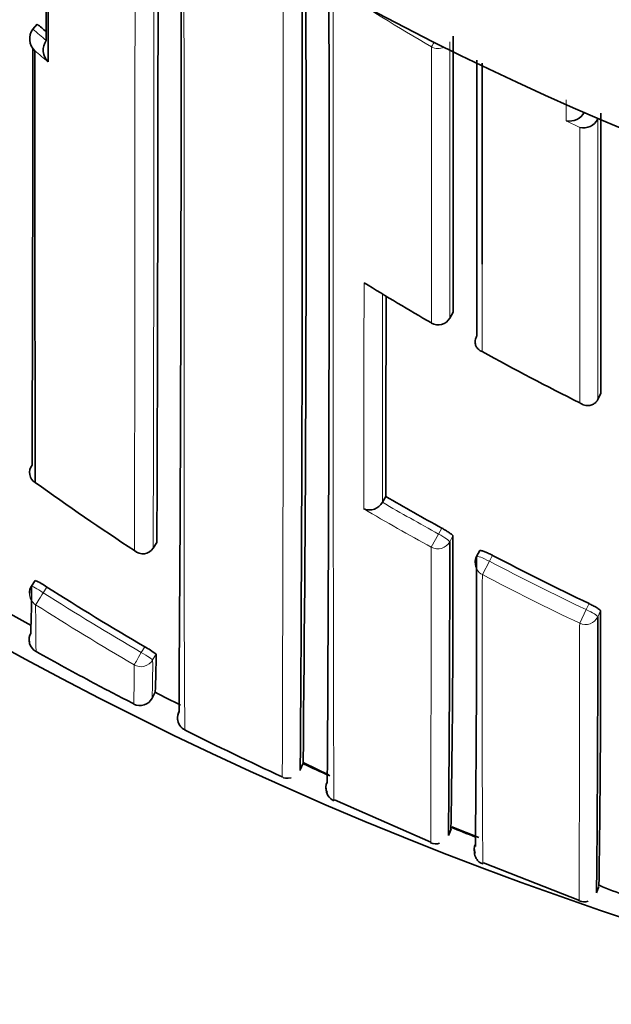
# Model space of a CAD drawing. Units: millimetres. Extents: x -285 to 1279, y 10 to 1157.
# Drawn here: x 610 to 614, y 968 to 975 of the extents above; entities that cross this region are included whole.
import ezdxf

# ---------------------------------------------------------------- set-up
doc = ezdxf.new("R2010")
doc.units = ezdxf.units.MM
doc.layers.add('DV4_Défaut', color=7, linetype='Continuous')
doc.layers.add('Défaut', color=7, linetype='Continuous')

# ---------------------------------------------------------------- blocks, each defined once
blk = doc.blocks.new('SE3')
at = {"layer": 'DV4_Défaut', "color": 7, "lineweight": 35}
for p, q in [((610.1942, 975.4585), (610.1624, 975.4208)), ((610.1624, 975.4208), (610.1623, 975.4207)), ((614.3425, 974.7566), (614.3424, 974.7564)), ((614.3443, 974.7602), (614.3425, 974.7566)), ((613.2473, 973.2839), (613.2717, 973.3266)), ((614.3424, 972.6831), (614.3423, 972.6829)), ((614.3642, 972.7272), (614.3424, 972.6831)), ((612.7732, 971.9643), (612.7484, 971.9216)), ((612.7483, 971.9214), (612.7484, 971.9216)), ((611.08, 971.6234), (611.0529, 971.5819)), ((611.0529, 971.5819), (611.0528, 971.5817)), ((613.4684, 971.5647), (613.4453, 971.5211)), ((610.1795, 971.3442), (610.1526, 971.3023)), ((611.0669, 970.5167), (611.0442, 970.4724)), ((611.2336, 970.3332), (611.2336, 970.3331)), ((612.1608, 969.9876), (612.1401, 969.9423)), ((612.1665, 969.9943), (612.3544, 969.9026)), ((612.3932, 969.7209), (613.1072, 969.4072)), ((613.237, 969.4578), (613.2559, 969.5034)), ((613.2628, 969.5216), (613.4622, 969.4424)), ((613.4953, 969.2556), (614.206, 968.9775)), ((614.3327, 969.0324), (614.3498, 969.0794))]:
    blk.add_line(p, q, dxfattribs=at)
at = {"layer": 'DV4_Défaut', "color": 7, "lineweight": 18}
for p, q in [((614.3424, 974.7564), (614.2429, 974.8065)), ((614.1086, 974.7436), (614.2084, 974.6928)), ((613.2721, 973.3279), (613.2477, 973.2853)), ((613.1877, 971.7303), (613.164, 971.6868)), ((613.1102, 971.5889), (613.164, 971.6868)), ((613.246, 971.6289), (613.2696, 971.6723)), ((613.5394, 971.4853), (613.5627, 971.5292)), ((613.4876, 971.3864), (613.5394, 971.4853)), ((610.2396, 971.2528), (610.2665, 971.2948)), ((614.2767, 971.1726), (614.2556, 971.1278)), ((614.2076, 971.0269), (614.2556, 971.1278)), ((614.3408, 971.0747), (614.3618, 971.1193)), ((610.9898, 970.8528), (610.9648, 970.8096)), ((611.0488, 970.7552), (611.0738, 970.7982))]:
    blk.add_line(p, q, dxfattribs=at)
at = {"layer": 'DV4_Défaut', "color": 7, "lineweight": 35}
for centre, radius, start, end in [((623.1985, 995.4448), 22.5, 207.64168, 0), ((623.1985, 995.4448), 21, 205.93873, 0), ((623.1985, 994.9448), 27.5, 215.09742, 256.46484), ((-698.6397, 976.4596), 1309.7286, 359.788435, 0.0031071), ((-120.6241, 975.1122), 731.8832, 359.6287896, 0.1047681), ((207.4279, 974.2605), 404.7563, 359.394311, 0.25288), ((-1.8875, 974.2365), 614.0432, 359.5987806, 0.1552991), ((-9.8337, 974.1219), 622.1883, 359.6061762, 0.1520875), ((623.6654, 991.457), 20.9147, 229.90155, 230.14398), ((610.2631, 975.3492), 0.1236, 144.65995, 225.25649), ((-1081.2887, 974.5544), 1694.5612, 359.958532, 0.0275518), ((610.3631, 975.2665), 0.1236, 144.99489, 225.55243), ((-345.3567, 975.4325), 955.5191, 359.8059221, 359.9908583), ((3129.6569, 976.9345), 2519.4814, 180.0380487, 180.1106818), ((-2387.4197, 974.4471), 3000.8667, 359.9753002, 0.0142127), ((614.1346, 974.8628), 0.122, 257.67914, 332.53507), ((-1090.2158, 973.9352), 1704.5804, 359.9593958, 0.0290811), ((614.2338, 974.8122), 0.1221, 257.97195, 332.82039), ((623.5473, 991.3011), 20.8526, 238.37302, 239.96846), ((-438.3496, 974.366), 1051.1255, 359.8690842, 359.9496381), ((613.1605, 973.3335), 0.1, 239.96716, 330.25111), ((623.4887, 991.2008), 20.7364, 241.16191, 243.41397), ((610.2246, 972.1418), 0.0866, 141.51076, 239.18965), ((623.1289, 990.1555), 22.2451, 234.40247, 236.69546), ((623.2648, 990.065), 20.9215, 239.90247, 241.206), ((612.6503, 971.9783), 0.1133, 249.96554, 329.84862), ((497.1979, 971.3337), 116.0722, 359.096946, 0.167125), ((412.8903, 971.4069), 200.3559, 359.442372, 0.063492), ((610.9757, 971.6339), 0.0932, 228.78236, 325.88092), ((613.5337, 971.4743), 0.1, 152.09543, 179.95565), ((419.5161, 971.275), 193.9292, 359.438858, 0.072474), ((623.2692, 990.0741), 20.9316, 242.37229, 244.55696), ((610.2368, 971.2483), 0.1, 147.32381, 179.84403), ((598.4821, 971.294), 11.6705, 358.32904, 0.0211), ((610.0011, 970.9273), 0.4533, 54.16349, 66.8366), ((622.9696, 991.2663), 23.6691, 237.54109, 239.59319), ((623.1714, 994.139), 26.543, 240.18241, 240.61997), ((438.5917, 970.7608), 175.7495, 359.436429, 0.102319), ((511.0862, 970.7178), 103.2764, 359.093582, 0.222786), ((610.2348, 970.9047), 0.1, 150.67704, 190.83446), ((610.2348, 970.9047), 0.1, 150.67651, 240.89221), ((623.1442, 994.09), 26.637, 240.8913, 241.94042), ((610.7395, 970.3755), 0.5389, 51.66226, 62.32236), ((606.9211, 970.7547), 4.1529, 356.71868, 0.60025), ((617.1768, 982.8766), 13.9345, 241.90489, 243.27011), ((623.1456, 994.0934), 26.4907, 242.87325, 243.33138), ((610.9552, 970.518), 0.1, 242.65717, 332.87315), ((597.3525, 970.6878), 13.5593, 358.90707, 358.91338), ((611.3329, 970.3265), 0.1, 153.35599, 197.54079), ((611.3329, 970.3265), 0.1, 153.35512, 176.2057), ((611.3272, 970.3234), 0.0942, 182.02233, 245.92922), ((611.3329, 970.3265), 0.1, 241.66373, 243.5704), ((622.2294, 991.9852), 24.3451, 243.29454, 245.17443), ((623.1913, 994.1883), 26.5959, 245.49811, 245.9668), ((612.4198, 969.8115), 0.0893, 152.91279, 204.65213), ((612.4307, 969.8117), 0.1, 155.96583, 197.87073), ((612.4267, 969.8032), 0.0961, 176.94553, 247.70503), ((623.2111, 994.2344), 26.6462, 248.06103, 248.48144), ((613.1399, 969.47), 0.0754, 242.60015, 294.50245), ((613.5181, 969.3557), 0.0899, 155.80342, 200.7933), ((614.9402, 970.3798), 1.4184, 245.50325, 254.01032), ((614.2392, 969.0369), 0.0715, 241.17219, 295.38896)]:
    blk.add_arc(centre, radius, start, end, dxfattribs=at)
at = {"layer": 'DV4_Défaut', "color": 7, "lineweight": 18}
for centre, radius, start, end in [((623.1985, 995.4448), 20, 203.9789, 0), ((-2258.361, 976.386), 2869.2794, 359.9037091, 0.0052029), ((-1367.3788, 976.4332), 1978.4377, 359.8595036, 0.0038467), ((-708.9436, 974.4282), 1320.9589, 359.8030705, 0.0672053), ((623.578, 993.2039), 20.7475, 237.34646, 239.70264), ((623.6653, 991.4578), 20.9647, 229.90325, 230.2579), ((623.9079, 991.7381), 21.4486, 230.19214, 230.54038), ((1847.1186, 971.9803), 1234.5071, 179.9273565, 180.0050343), ((-960.9837, 974.3255), 1573.734, 359.91248, 359.9685257), ((623.2615, 990.0594), 20.9646, 239.90247, 241.20704), ((623.2733, 990.0787), 21.0989, 239.64695, 241.20404), ((623.2693, 990.0747), 20.9817, 242.37184, 244.55775), ((771.0061, 970.6084), 157.5204, 179.717016, 180.495778), ((623.2672, 990.0689), 21.0873, 242.36982, 244.55637), ((622.9693, 991.2654), 23.7181, 237.5401, 239.59328), ((631.233, 971.168), 21.0498, 180.01083, 180.95463), ((622.9686, 991.282), 23.8369, 237.56316, 239.61515), ((597.3525, 970.6878), 13.5593, 358.91338, 0.13255), ((604.7491, 970.7123), 6.2999, 357.81439, 0.39019)]:
    blk.add_arc(centre, radius, start, end, dxfattribs=at)
for centre, major_axis, ratio, start_param, end_param in [((613.1608, 975.375), (-0.0505, -0.0863), 0.000442, 0.18288, 0.926318), ((613.1608, 975.375), (-0.1, 0), 0.977807, 1.051268, 2.013565), ((613.1605, 973.3335), (-0.1, 0.0001), 0.983962, 1.05445, 2.630044), ((613.1605, 973.3335), (-0.0868, 0.0496), 0.154821, 3.141593, 3.230096), ((613.158, 971.6758), (0.0879, -0.0478), 0.124695, 0.067267, 1.570164), ((613.158, 971.6758), (-0.1, 0.0002), 0.989953, 1.074903, 2.650419), ((613.5337, 971.4743), (0.0884, -0.0468), 0.124879, 1.571358, 3.141594), ((613.5337, 971.4743), (0.1, -0.0001), 0.990121, 3.141593, 4.234986), ((610.2368, 971.2483), (0.0842, -0.054), 0.052989, 1.571421, 3.141935), ((610.2368, 971.2483), (0.1, -0.0003), 0.998067, 3.141593, 4.149866), ((610.2368, 971.2483), (-0.0536, -0.0844), 0.000403, 4.659373, 6.230587), ((614.2502, 971.1165), (-0.1, 0.0002), 0.990459, 1.13266, 2.708171), ((614.2502, 971.1165), (0.0905, -0.0425), 0.125146, 0.058368, 1.57018), ((610.9623, 970.8053), (-0.0506, -0.0863), 0.000378, 4.662875, 6.234105), ((610.9623, 970.8053), (-0.0865, 0.0502), 0.049495, 3.169345, 4.71256), ((610.9623, 970.8053), (-0.1, 0.0012), 0.998405, 1.053405, 2.628393)]:
    blk.add_ellipse(centre, major_axis=major_axis, ratio=ratio, start_param=start_param, end_param=end_param, dxfattribs=at)
at = {"layer": 'DV4_Défaut', "color": 7, "lineweight": 35}
for centre, major_axis, ratio, start_param, end_param in [((613.1605, 973.3335), (0.05, 0.0866), 0.000336, 3.141593, 3.297346), ((610.2368, 971.2483), (0.0842, -0.054), 0.052989, 3.141935, 3.175011)]:
    blk.add_ellipse(centre, major_axis=major_axis, ratio=ratio, start_param=start_param, end_param=end_param, dxfattribs=at)
for points, knots in [([(610.2624, 977.0461), (610.2624, 976.9844), (610.2624, 976.9229), (610.2624, 976.8617), (610.2624, 976.7792), (610.2624, 976.6972), (610.2624, 976.6157), (610.2624, 976.5343), (610.2624, 976.4534), (610.2623, 976.373), (610.2623, 976.2926), (610.2623, 976.2127), (610.2623, 976.1335), (610.2623, 976.1137), (610.2623, 976.0939), (610.2623, 976.0741), (610.2623, 976.0126), (610.2622, 975.9514), (610.2622, 975.8906), (610.2622, 975.8298), (610.2622, 975.7694), (610.2622, 975.7093), (610.2621, 975.5837), (610.262, 975.4598), (610.262, 975.3376)], [0, 0, 0, 0, 0.10334, 0.10334, 0.10334, 0.242714, 0.242714, 0.242714, 0.382089, 0.382089, 0.382089, 0.521462, 0.521462, 0.521462, 0.556305, 0.556305, 0.556305, 0.664834, 0.664834, 0.664834, 0.773362, 0.773362, 0.773362, 1, 1, 1, 1]), ([(610.2765, 975.1782), (610.2765, 975.1903), (610.2765, 975.2024), (610.2765, 975.2145), (610.2764, 975.3317), (610.2764, 975.4505), (610.2763, 975.5707), (610.2763, 975.6309), (610.2763, 975.6913), (610.2763, 975.7522), (610.2763, 975.813), (610.2763, 975.8742), (610.2762, 975.9357), (610.2762, 975.9555), (610.2762, 975.9753), (610.2762, 975.9951), (610.2762, 976.0744), (610.2762, 976.1542), (610.2762, 976.2347), (610.2762, 976.3151), (610.2762, 976.396), (610.2762, 976.4775), (610.2762, 976.559), (610.2762, 976.641), (610.2762, 976.7235), (610.2762, 976.8264), (610.2762, 976.9301), (610.2762, 977.0346)], [0, 0, 0, 0, 0.020684, 0.020684, 0.020684, 0.221072, 0.221072, 0.221072, 0.321267, 0.321267, 0.321267, 0.421463, 0.421463, 0.421463, 0.45363, 0.45363, 0.45363, 0.5823, 0.5823, 0.5823, 0.71097, 0.71097, 0.71097, 0.839639, 0.839639, 0.839639, 1, 1, 1, 1]), ([(613.4866, 973.6832), (613.4866, 973.7605), (613.4866, 973.8385), (613.4866, 973.9172), (613.4866, 973.996), (613.4866, 974.0755), (613.4866, 974.1558), (613.4866, 974.2361), (613.4866, 974.3171), (613.4866, 974.3989), (613.4866, 974.4806), (613.4866, 974.5631), (613.4866, 974.6463), (613.4866, 974.7295), (613.4867, 974.8134), (613.4867, 974.898), (613.4867, 974.9827), (613.4867, 975.068), (613.4867, 975.154), (613.4867, 975.159), (613.4867, 975.1641), (613.4867, 975.1691)], [0, 0, 0, 0, 0.1650605, 0.1650605, 0.1650605, 0.33012, 0.33012, 0.33012, 0.4951786, 0.4951786, 0.4951786, 0.6602365, 0.6602365, 0.6602365, 0.8252926, 0.8252926, 0.8252926, 0.9903501, 0.9903501, 0.9903501, 1, 1, 1, 1]), ([(613.4466, 973.1533), (613.4423, 973.1454), (613.439, 973.1371), (613.437, 973.129), (613.435, 973.1209), (613.4342, 973.1129), (613.4345, 973.1055), (613.4348, 973.0953), (613.437, 973.0859), (613.4406, 973.0777), (613.4453, 973.0668), (613.4524, 973.0577), (613.4609, 973.0505), (613.4681, 973.0445), (613.4764, 973.0397), (613.4855, 973.0364), (613.4859, 973.0363), (613.4863, 973.0361), (613.4868, 973.036)], [0, 0, 0, 0, 0.147096, 0.147096, 0.147096, 0.293121, 0.293121, 0.293121, 0.493832, 0.493832, 0.493832, 0.762198, 0.762198, 0.762198, 0.98918, 0.98918, 0.98918, 1, 1, 1, 1]), ([(614.3423, 972.6829), (614.3385, 972.6752), (614.3336, 972.6682), (614.3281, 972.6624), (614.3226, 972.6566), (614.3165, 972.6518), (614.3103, 972.6482), (614.3012, 972.6429), (614.2916, 972.6397), (614.2822, 972.6382), (614.2687, 972.636), (614.2552, 972.6371), (614.2427, 972.6406), (614.231, 972.6438), (614.2198, 972.6492), (614.2095, 972.6561), (614.2091, 972.6564), (614.2087, 972.6567), (614.2083, 972.657)], [0, 0, 0, 0, 0.133107, 0.133107, 0.133107, 0.264984, 0.264984, 0.264984, 0.456727, 0.456727, 0.456727, 0.73341, 0.73341, 0.73341, 0.98973, 0.98973, 0.98973, 1, 1, 1, 1]), ([(613.2696, 971.6723), (613.2696, 971.6739), (613.2679, 971.6764), (613.2647, 971.6796), (613.2614, 971.6829), (613.2565, 971.6869), (613.2503, 971.6914), (613.2442, 971.6959), (613.2366, 971.7011), (613.2283, 971.7064), (613.22, 971.7117), (613.2106, 971.7173), (613.201, 971.7228), (613.1966, 971.7254), (613.1921, 971.7279), (613.1877, 971.7303)], [0, 0, 0, 0, 0.224637, 0.224637, 0.224637, 0.449274, 0.449274, 0.449274, 0.67391, 0.67391, 0.67391, 0.898546, 0.898546, 0.898546, 1, 1, 1, 1]), ([(613.5627, 971.5292), (613.5527, 971.5344), (613.5426, 971.5394), (613.533, 971.5439), (613.5235, 971.5484), (613.5142, 971.5525), (613.5061, 971.5558), (613.498, 971.5591), (613.4907, 971.5617), (613.4849, 971.5634), (613.4791, 971.5652), (613.4746, 971.566), (613.4718, 971.566), (613.47, 971.566), (613.4688, 971.5655), (613.4684, 971.5647)], [0, 0, 0, 0, 0.2148671, 0.2148671, 0.2148671, 0.4297342, 0.4297342, 0.4297342, 0.6445999, 0.6445999, 0.6445999, 0.8594661, 0.8594661, 0.8594661, 1, 1, 1, 1]), ([(614.3618, 971.1193), (614.3618, 971.1209), (614.3601, 971.1232), (614.3567, 971.1262), (614.3534, 971.1293), (614.3483, 971.133), (614.342, 971.1371), (614.3357, 971.1412), (614.3279, 971.1459), (614.3193, 971.1507), (614.3107, 971.1555), (614.3011, 971.1606), (614.2912, 971.1655), (614.2864, 971.1679), (614.2815, 971.1703), (614.2767, 971.1726)], [0, 0, 0, 0, 0.223316, 0.223316, 0.223316, 0.446631, 0.446631, 0.446631, 0.669947, 0.669947, 0.669947, 0.893261, 0.893261, 0.893261, 1, 1, 1, 1]), ([(613.4284, 969.3559), (613.4284, 969.3507), (613.4282, 969.3324), (613.4294, 969.3527), (613.4296, 969.3194), (613.4367, 969.2975), (613.448, 969.2776), (613.4665, 969.2575), (613.4829, 969.2503), (613.4918, 969.2465)], [0, 0, 0, 0, 0.390371, 0.908923, 0.950604, 0.964307, 0.975282, 0.988605, 1, 1, 1, 1])]:
    blk.add_open_spline(points, degree=3, knots=knots, dxfattribs=at)
at = {"layer": 'DV4_Défaut', "color": 7, "lineweight": 18}
for points, knots in [([(611.2882, 970.236), (611.2882, 970.236), (611.2881, 970.2362), (611.2881, 970.2365), (611.288, 970.2375), (611.2879, 970.2401), (611.2877, 970.2442), (611.2877, 970.2463), (611.2876, 970.2488), (611.2875, 970.2517), (611.2875, 970.2546), (611.2874, 970.2579), (611.2873, 970.2616), (611.2873, 970.2652), (611.2872, 970.2693), (611.2871, 970.2738), (611.287, 970.2827), (611.2868, 970.2932), (611.2866, 970.3052), (611.2866, 970.3112), (611.2865, 970.3176), (611.2864, 970.3244), (611.2863, 970.3311), (611.2862, 970.3383), (611.2861, 970.3458), (611.286, 970.3609), (611.2858, 970.3775), (611.2857, 970.3955), (611.2856, 970.4046), (611.2855, 970.414), (611.2854, 970.4238), (611.2853, 970.4335), (611.2853, 970.4437), (611.2852, 970.4542), (611.2851, 970.4647), (611.285, 970.4756), (611.2849, 970.4869), (611.2848, 970.5094), (611.2846, 970.5333), (611.2845, 970.5587), (611.2844, 970.5714), (611.2844, 970.5844), (611.2843, 970.5978), (611.2842, 970.6112), (611.2842, 970.625), (611.2841, 970.6391), (611.284, 970.6673), (611.2838, 970.6969), (611.2837, 970.7279), (611.2837, 970.7434), (611.2836, 970.7592), (611.2835, 970.7754), (611.2835, 970.7916), (611.2834, 970.8081), (611.2834, 970.825), (611.2833, 970.8418), (611.2833, 970.859), (611.2832, 970.8765), (611.2831, 970.9116), (611.283, 970.948), (611.283, 970.9857), (611.2829, 971.0045), (611.2829, 971.0237), (611.2828, 971.0432), (611.2828, 971.0627), (611.2828, 971.0825), (611.2827, 971.1027), (611.2827, 971.143), (611.2826, 971.1845), (611.2826, 971.2274), (611.2825, 971.2488), (611.2825, 971.2705), (611.2825, 971.2925), (611.2825, 971.3146), (611.2825, 971.3369), (611.2824, 971.3595), (611.2824, 971.3822), (611.2824, 971.4051), (611.2824, 971.4284), (611.2824, 971.4749), (611.2823, 971.5226), (611.2823, 971.5715), (611.2823, 971.596), (611.2823, 971.6207), (611.2823, 971.6457), (611.2823, 971.6708), (611.2823, 971.6961), (611.2823, 971.7217), (611.2823, 971.7473), (611.2823, 971.7732), (611.2823, 971.7994), (611.2823, 971.8518), (611.2823, 971.9053), (611.2823, 971.9599), (611.2823, 971.9872), (611.2823, 972.0148), (611.2823, 972.0426), (611.2823, 972.0705), (611.2823, 972.0986), (611.2823, 972.127), (611.2823, 972.1838), (611.2823, 972.2417), (611.2824, 972.3006), (611.2824, 972.33), (611.2824, 972.3598), (611.2824, 972.3897), (611.2824, 972.4197), (611.2824, 972.45), (611.2824, 972.4805), (611.2824, 972.511), (611.2824, 972.5417), (611.2824, 972.5727), (611.2824, 972.6347), (611.2824, 972.6977), (611.2824, 972.7617), (611.2824, 972.7937), (611.2824, 972.8259), (611.2825, 972.8584), (611.2825, 972.8909), (611.2825, 972.9236), (611.2825, 972.9566), (611.2825, 973.0225), (611.2825, 973.0893), (611.2825, 973.1571), (611.2824, 973.191), (611.2824, 973.2251), (611.2824, 973.2595), (611.2824, 973.2938), (611.2824, 973.3284), (611.2824, 973.3632), (611.2824, 973.398), (611.2824, 973.433), (611.2824, 973.4683), (611.2824, 973.5388), (611.2823, 973.6101), (611.2823, 973.6824), (611.2823, 973.7185), (611.2823, 973.7548), (611.2822, 973.7913), (611.2822, 973.8279), (611.2822, 973.8646), (611.2822, 973.9016), (611.2821, 973.9755), (611.2821, 974.0502), (611.282, 974.1257), (611.282, 974.1635), (611.2819, 974.2015), (611.2819, 974.2396), (611.2819, 974.2778), (611.2818, 974.3162), (611.2818, 974.3547), (611.2818, 974.3933), (611.2817, 974.4321), (611.2817, 974.471), (611.2816, 974.5489), (611.2815, 974.6275), (611.2814, 974.7069), (611.2814, 974.7466), (611.2813, 974.7865), (611.2813, 974.8266), (611.2812, 974.8667), (611.2812, 974.9069), (611.2811, 974.9473), (611.2811, 975.0282), (611.281, 975.1098), (611.2809, 975.1921), (611.2808, 975.2332), (611.2808, 975.2745), (611.2807, 975.316), (611.2807, 975.3575), (611.2806, 975.3992), (611.2806, 975.441), (611.2805, 975.4828), (611.2805, 975.5248), (611.2805, 975.567), (611.2804, 975.6513), (611.2803, 975.7363), (611.2802, 975.8219), (611.2802, 975.8648), (611.2802, 975.9077), (611.2801, 975.9509), (611.2801, 975.994), (611.2801, 976.0373), (611.2801, 976.0808), (611.28, 976.217), (611.28, 976.3547), (611.28, 976.4939)], [0, 0, 0, 0, 0.007217, 0.007217, 0.007217, 0.032, 0.032, 0.032, 0.044391, 0.044391, 0.044391, 0.056782, 0.056782, 0.056782, 0.069173, 0.069173, 0.069173, 0.093956, 0.093956, 0.093956, 0.106347, 0.106347, 0.106347, 0.118738, 0.118738, 0.118738, 0.143519, 0.143519, 0.143519, 0.15591, 0.15591, 0.15591, 0.168301, 0.168301, 0.168301, 0.180691, 0.180691, 0.180691, 0.205473, 0.205473, 0.205473, 0.217863, 0.217863, 0.217863, 0.230254, 0.230254, 0.230254, 0.255034, 0.255034, 0.255034, 0.267425, 0.267425, 0.267425, 0.279815, 0.279815, 0.279815, 0.292205, 0.292205, 0.292205, 0.316985, 0.316985, 0.316985, 0.329375, 0.329375, 0.329375, 0.341765, 0.341765, 0.341765, 0.366544, 0.366544, 0.366544, 0.378934, 0.378934, 0.378934, 0.391324, 0.391324, 0.391324, 0.403713, 0.403713, 0.403713, 0.428492, 0.428492, 0.428492, 0.440882, 0.440882, 0.440882, 0.453271, 0.453271, 0.453271, 0.46566, 0.46566, 0.46566, 0.490438, 0.490438, 0.490438, 0.502827, 0.502827, 0.502827, 0.515216, 0.515216, 0.515216, 0.539994, 0.539994, 0.539994, 0.552383, 0.552383, 0.552383, 0.564772, 0.564772, 0.564772, 0.57716, 0.57716, 0.57716, 0.601938, 0.601938, 0.601938, 0.614326, 0.614326, 0.614326, 0.626714, 0.626714, 0.626714, 0.651491, 0.651491, 0.651491, 0.663879, 0.663879, 0.663879, 0.676268, 0.676268, 0.676268, 0.688656, 0.688656, 0.688656, 0.713432, 0.713432, 0.713432, 0.72582, 0.72582, 0.72582, 0.738208, 0.738208, 0.738208, 0.762984, 0.762984, 0.762984, 0.775371, 0.775371, 0.775371, 0.787759, 0.787759, 0.787759, 0.800147, 0.800147, 0.800147, 0.824922, 0.824922, 0.824922, 0.83731, 0.83731, 0.83731, 0.849697, 0.849697, 0.849697, 0.874472, 0.874472, 0.874472, 0.88686, 0.88686, 0.88686, 0.899247, 0.899247, 0.899247, 0.911634, 0.911634, 0.911634, 0.936409, 0.936409, 0.936409, 0.948796, 0.948796, 0.948796, 0.961183, 0.961183, 0.961183, 1, 1, 1, 1]), ([(612.39, 969.7127), (612.39, 969.7127), (612.39, 969.713), (612.3899, 969.7135), (612.3899, 969.7142), (612.3899, 969.7151), (612.3898, 969.7165), (612.3898, 969.7178), (612.3898, 969.7195), (612.3897, 969.7216), (612.3897, 969.7257), (612.3896, 969.7312), (612.3895, 969.7381), (612.3894, 969.745), (612.3894, 969.7533), (612.3893, 969.763), (612.3893, 969.7655), (612.3893, 969.768), (612.3892, 969.7706), (612.3892, 969.7758), (612.3892, 969.7813), (612.3891, 969.7872), (612.3891, 969.799), (612.389, 969.8122), (612.3889, 969.8267), (612.3888, 969.8412), (612.3887, 969.8571), (612.3887, 969.8743), (612.3887, 969.8786), (612.3886, 969.883), (612.3886, 969.8874), (612.3886, 969.8964), (612.3885, 969.9057), (612.3885, 969.9153), (612.3885, 969.9249), (612.3884, 969.9348), (612.3884, 969.9451), (612.3883, 969.9656), (612.3882, 969.9875), (612.3882, 970.0106), (612.3881, 970.0338), (612.388, 970.0582), (612.3879, 970.0839), (612.3879, 970.0968), (612.3878, 970.11), (612.3878, 970.1235), (612.3878, 970.137), (612.3877, 970.1508), (612.3877, 970.165), (612.3876, 970.1932), (612.3875, 970.2228), (612.3874, 970.2535), (612.3874, 970.2689), (612.3874, 970.2846), (612.3873, 970.3006), (612.3873, 970.3166), (612.3872, 970.3329), (612.3872, 970.3495), (612.3872, 970.3661), (612.3871, 970.3831), (612.3871, 970.4003), (612.387, 970.4347), (612.3869, 970.4704), (612.3869, 970.5072), (612.3868, 970.5256), (612.3868, 970.5443), (612.3867, 970.5633), (612.3867, 970.5823), (612.3867, 970.6016), (612.3866, 970.6212), (612.3866, 970.6604), (612.3865, 970.7008), (612.3864, 970.7422), (612.3863, 970.7837), (612.3863, 970.8264), (612.3862, 970.8701), (612.3862, 970.8811), (612.3861, 970.8921), (612.3861, 970.9031), (612.3861, 970.9253), (612.3861, 970.9477), (612.386, 970.9704), (612.386, 970.9931), (612.3859, 971.0161), (612.3859, 971.0394), (612.3858, 971.0859), (612.3858, 971.1335), (612.3857, 971.1822), (612.3857, 971.2065), (612.3856, 971.2311), (612.3856, 971.256), (612.3856, 971.2684), (612.3856, 971.2809), (612.3855, 971.2935), (612.3855, 971.3186), (612.3855, 971.344), (612.3854, 971.3697), (612.3854, 971.3953), (612.3854, 971.4213), (612.3853, 971.4474), (612.3853, 971.4998), (612.3852, 971.5531), (612.3851, 971.6075), (612.3851, 971.6347), (612.3851, 971.6621), (612.385, 971.6898), (612.385, 971.6968), (612.385, 971.7037), (612.385, 971.7107), (612.385, 971.7385), (612.385, 971.7665), (612.3849, 971.7948), (612.3849, 971.8231), (612.3849, 971.8517), (612.3848, 971.8805), (612.3848, 971.9381), (612.3847, 971.9966), (612.3847, 972.0561), (612.3846, 972.0859), (612.3846, 972.1158), (612.3846, 972.1461), (612.3846, 972.1763), (612.3845, 972.2067), (612.3845, 972.2374), (612.3845, 972.2988), (612.3844, 972.3611), (612.3844, 972.4242), (612.3843, 972.4558), (612.3843, 972.4877), (612.3843, 972.5197), (612.3843, 972.5517), (612.3842, 972.584), (612.3842, 972.6165), (612.3842, 972.6814), (612.3841, 972.7473), (612.3841, 972.814), (612.3841, 972.8473), (612.3841, 972.8809), (612.384, 972.9146), (612.384, 972.9484), (612.384, 972.9824), (612.384, 973.0166), (612.3839, 973.0849), (612.3839, 973.1541), (612.3839, 973.2242), (612.3838, 973.2592), (612.3838, 973.2944), (612.3838, 973.3298), (612.3838, 973.3652), (612.3838, 973.4008), (612.3838, 973.4366), (612.3837, 973.5083), (612.3837, 973.5807), (612.3837, 973.6539), (612.3837, 973.6905), (612.3837, 973.7272), (612.3837, 973.7642), (612.3836, 973.8012), (612.3836, 973.8384), (612.3836, 973.8757), (612.3836, 973.9504), (612.3836, 974.0259), (612.3836, 974.1021), (612.3836, 974.1402), (612.3836, 974.1785), (612.3835, 974.2169), (612.3835, 974.2554), (612.3835, 974.294), (612.3835, 974.3329), (612.3835, 974.4105), (612.3835, 974.4889), (612.3835, 974.5679), (612.3835, 974.6075), (612.3835, 974.6472), (612.3835, 974.687), (612.3835, 974.7269), (612.3835, 974.767), (612.3835, 974.8072), (612.3835, 974.8876), (612.3835, 974.9688), (612.3835, 975.0506), (612.3835, 975.0915), (612.3835, 975.1325), (612.3835, 975.1738), (612.3835, 975.215), (612.3835, 975.2564), (612.3835, 975.298), (612.3835, 975.4419), (612.3835, 975.5878), (612.3836, 975.7355)], [0, 0, 0, 0, 0.010277, 0.010277, 0.010277, 0.022391, 0.022391, 0.022391, 0.034505, 0.034505, 0.034505, 0.058734, 0.058734, 0.058734, 0.082962, 0.082962, 0.082962, 0.089019, 0.089019, 0.089019, 0.101133, 0.101133, 0.101133, 0.12536, 0.12536, 0.12536, 0.149588, 0.149588, 0.149588, 0.155645, 0.155645, 0.155645, 0.167758, 0.167758, 0.167758, 0.179872, 0.179872, 0.179872, 0.204099, 0.204099, 0.204099, 0.228326, 0.228326, 0.228326, 0.240439, 0.240439, 0.240439, 0.252552, 0.252552, 0.252552, 0.276779, 0.276779, 0.276779, 0.288892, 0.288892, 0.288892, 0.301005, 0.301005, 0.301005, 0.313118, 0.313118, 0.313118, 0.337344, 0.337344, 0.337344, 0.349457, 0.349457, 0.349457, 0.36157, 0.36157, 0.36157, 0.385795, 0.385795, 0.385795, 0.410021, 0.410021, 0.410021, 0.416077, 0.416077, 0.416077, 0.42819, 0.42819, 0.42819, 0.440302, 0.440302, 0.440302, 0.464527, 0.464527, 0.464527, 0.476639, 0.476639, 0.476639, 0.482695, 0.482695, 0.482695, 0.494808, 0.494808, 0.494808, 0.50692, 0.50692, 0.50692, 0.531144, 0.531144, 0.531144, 0.543256, 0.543256, 0.543256, 0.546284, 0.546284, 0.546284, 0.558396, 0.558396, 0.558396, 0.570508, 0.570508, 0.570508, 0.594732, 0.594732, 0.594732, 0.606844, 0.606844, 0.606844, 0.618955, 0.618955, 0.618955, 0.643179, 0.643179, 0.643179, 0.65529, 0.65529, 0.65529, 0.667402, 0.667402, 0.667402, 0.691625, 0.691625, 0.691625, 0.703736, 0.703736, 0.703736, 0.715847, 0.715847, 0.715847, 0.74007, 0.74007, 0.74007, 0.752181, 0.752181, 0.752181, 0.764292, 0.764292, 0.764292, 0.788514, 0.788514, 0.788514, 0.800625, 0.800625, 0.800625, 0.812736, 0.812736, 0.812736, 0.836958, 0.836958, 0.836958, 0.849069, 0.849069, 0.849069, 0.86118, 0.86118, 0.86118, 0.885401, 0.885401, 0.885401, 0.897512, 0.897512, 0.897512, 0.909623, 0.909623, 0.909623, 0.933844, 0.933844, 0.933844, 0.945955, 0.945955, 0.945955, 0.958065, 0.958065, 0.958065, 1, 1, 1, 1]), ([(613.1102, 971.5889), (613.1101, 971.5203), (613.11, 971.453), (613.11, 971.3872), (613.1099, 971.3593), (613.1099, 971.3317), (613.1099, 971.3043), (613.1098, 971.2495), (613.1097, 971.1958), (613.1096, 971.1432), (613.1096, 971.1168), (613.1095, 971.0908), (613.1095, 971.065), (613.1094, 971.0133), (613.1093, 970.9628), (613.1092, 970.9133), (613.1091, 970.8639), (613.109, 970.8155), (613.1089, 970.7682), (613.1088, 970.7446), (613.1088, 970.7212), (613.1087, 970.6981), (613.1086, 970.652), (613.1085, 970.6069), (613.1084, 970.563), (613.1084, 970.541), (613.1083, 970.5194), (613.1082, 970.498), (613.1081, 970.4552), (613.108, 970.4136), (613.1079, 970.3731), (613.1078, 970.3327), (613.1077, 970.2934), (613.1076, 970.2552), (613.1076, 970.2362), (613.1076, 970.2174), (613.1075, 970.199), (613.1074, 970.162), (613.1073, 970.1263), (613.1072, 970.0918), (613.1072, 970.0746), (613.1072, 970.0576), (613.1071, 970.041), (613.107, 970.0077), (613.107, 969.9756), (613.1069, 969.9448), (613.1068, 969.914), (613.1068, 969.8844), (613.1067, 969.8561), (613.1067, 969.8419), (613.1066, 969.8281), (613.1066, 969.8146), (613.1065, 969.7875), (613.1065, 969.7617), (613.1064, 969.7373), (613.1064, 969.725), (613.1064, 969.7131), (613.1064, 969.7015), (613.1063, 969.6783), (613.1063, 969.6565), (613.1063, 969.6359), (613.1062, 969.6153), (613.1062, 969.5961), (613.1062, 969.5782), (613.1061, 969.5692), (613.1061, 969.5606), (613.1061, 969.5523), (613.1061, 969.5357), (613.1061, 969.5205), (613.106, 969.5067), (613.106, 969.4997), (613.106, 969.4931), (613.106, 969.4869), (613.106, 969.4744), (613.106, 969.4633), (613.106, 969.4535), (613.1059, 969.4438), (613.1059, 969.4354), (613.1059, 969.4285), (613.1059, 969.425), (613.1059, 969.4219), (613.1059, 969.4191), (613.1059, 969.4135), (613.1058, 969.4094), (613.1058, 969.4067), (613.1058, 969.4053), (613.1058, 969.4043), (613.1058, 969.4037), (613.1058, 969.4031), (613.1057, 969.4028), (613.1057, 969.4028)], [0, 0, 0, 0, 0.049912, 0.049912, 0.049912, 0.071065, 0.071065, 0.071065, 0.11337, 0.11337, 0.11337, 0.134523, 0.134523, 0.134523, 0.176829, 0.176829, 0.176829, 0.219136, 0.219136, 0.219136, 0.240289, 0.240289, 0.240289, 0.282596, 0.282596, 0.282596, 0.30375, 0.30375, 0.30375, 0.346057, 0.346057, 0.346057, 0.388365, 0.388365, 0.388365, 0.409519, 0.409519, 0.409519, 0.451827, 0.451827, 0.451827, 0.472981, 0.472981, 0.472981, 0.51529, 0.51529, 0.51529, 0.5576, 0.5576, 0.5576, 0.578754, 0.578754, 0.578754, 0.621064, 0.621064, 0.621064, 0.642219, 0.642219, 0.642219, 0.684529, 0.684529, 0.684529, 0.726839, 0.726839, 0.726839, 0.747995, 0.747995, 0.747995, 0.790306, 0.790306, 0.790306, 0.811461, 0.811461, 0.811461, 0.853772, 0.853772, 0.853772, 0.896084, 0.896084, 0.896084, 0.91724, 0.91724, 0.91724, 0.959552, 0.959552, 0.959552, 0.980708, 0.980708, 0.980708, 1, 1, 1, 1]), ([(614.2076, 971.0269), (614.2075, 970.9585), (614.2074, 970.8917), (614.2074, 970.8265), (614.2073, 970.7994), (614.2073, 970.7726), (614.2073, 970.7461), (614.2072, 970.6931), (614.2072, 970.6411), (614.2071, 970.5902), (614.207, 970.5648), (614.207, 970.5396), (614.207, 970.5147), (614.2069, 970.4649), (614.2068, 970.4162), (614.2067, 970.3686), (614.2066, 970.321), (614.2066, 970.2745), (614.2065, 970.2292), (614.2064, 970.2065), (614.2064, 970.1841), (614.2064, 970.1619), (614.2063, 970.1177), (614.2062, 970.0746), (614.2061, 970.0326), (614.2061, 970.0117), (614.206, 969.991), (614.206, 969.9706), (614.2059, 969.9298), (614.2058, 969.8902), (614.2057, 969.8517), (614.2056, 969.8133), (614.2056, 969.776), (614.2055, 969.7399), (614.2055, 969.7219), (614.2054, 969.7041), (614.2054, 969.6867), (614.2053, 969.6518), (614.2052, 969.6181), (614.2052, 969.5857), (614.2051, 969.5695), (614.2051, 969.5535), (614.2051, 969.5379), (614.205, 969.5067), (614.205, 969.4767), (614.2049, 969.448), (614.2048, 969.4192), (614.2048, 969.3917), (614.2047, 969.3655), (614.2047, 969.3524), (614.2047, 969.3396), (614.2047, 969.3271), (614.2046, 969.3021), (614.2046, 969.2784), (614.2046, 969.256), (614.2045, 969.2448), (614.2045, 969.2339), (614.2045, 969.2233), (614.2045, 969.2022), (614.2044, 969.1824), (614.2044, 969.1639), (614.2044, 969.1454), (614.2044, 969.1282), (614.2044, 969.1123), (614.2043, 969.1043), (614.2043, 969.0967), (614.2043, 969.0895), (614.2043, 969.0749), (614.2043, 969.0617), (614.2043, 969.0498), (614.2043, 969.0439), (614.2043, 969.0383), (614.2043, 969.033), (614.2043, 969.0225), (614.2042, 969.0133), (614.2042, 969.0055), (614.2042, 968.9977), (614.2042, 968.9913), (614.2042, 968.9862), (614.2042, 968.9837), (614.2042, 968.9815), (614.2042, 968.9797), (614.2042, 968.976), (614.2042, 968.9737), (614.2041, 968.9728), (614.2041, 968.9725), (614.2041, 968.9724), (614.2041, 968.9724)], [0, 0, 0, 0, 0.052398, 0.052398, 0.052398, 0.074108, 0.074108, 0.074108, 0.117529, 0.117529, 0.117529, 0.139239, 0.139239, 0.139239, 0.18266, 0.18266, 0.18266, 0.226082, 0.226082, 0.226082, 0.247793, 0.247793, 0.247793, 0.291215, 0.291215, 0.291215, 0.312926, 0.312926, 0.312926, 0.356348, 0.356348, 0.356348, 0.399771, 0.399771, 0.399771, 0.421483, 0.421483, 0.421483, 0.464906, 0.464906, 0.464906, 0.486618, 0.486618, 0.486618, 0.530041, 0.530041, 0.530041, 0.573465, 0.573465, 0.573465, 0.595177, 0.595177, 0.595177, 0.638602, 0.638602, 0.638602, 0.660314, 0.660314, 0.660314, 0.703739, 0.703739, 0.703739, 0.747164, 0.747164, 0.747164, 0.768877, 0.768877, 0.768877, 0.812302, 0.812302, 0.812302, 0.834015, 0.834015, 0.834015, 0.877441, 0.877441, 0.877441, 0.920867, 0.920867, 0.920867, 0.94258, 0.94258, 0.94258, 0.986007, 0.986007, 0.986007, 1, 1, 1, 1])]:
    blk.add_open_spline(points, degree=3, knots=knots, dxfattribs=at)
for points in [[(613.2477, 973.2853), (613.248, 973.9094), (613.2481, 974.5932), (613.2479, 975.3269)], [(613.1112, 975.2901), (613.1113, 974.5567), (613.1113, 973.8727), (613.1111, 973.248)], [(614.1085, 974.8981), (614.1085, 974.8464), (614.1086, 974.7948), (614.1086, 974.7436)], [(614.3424, 972.6831), (614.3427, 973.3115), (614.3428, 974.006), (614.3425, 974.7566)], [(614.2084, 974.6928), (614.2085, 973.9572), (614.2085, 973.2755), (614.2083, 972.657)], [(613.4868, 973.036), (613.4867, 973.245), (613.4867, 973.4609), (613.4866, 973.6832)]]:
    blk.add_open_spline(points, degree=3, dxfattribs=at)
at = {"layer": 'DV4_Défaut', "color": 7, "lineweight": 35}
for points in [[(611.2443, 970.3708), (611.2403, 970.3678), (611.2367, 970.3553), (611.2336, 970.3332)], [(612.0085, 969.8908), (612.0175, 969.8799), (612.0392, 969.8771), (612.0737, 969.8827)]]:
    blk.add_open_spline(points, degree=3, dxfattribs=at)

msp = doc.modelspace()

# ---------------------------------------------------------------- block references
at = {"layer": 'Défaut'}
msp.add_blockref('SE3', (0, 0), dxfattribs=at)

doc.saveas('drawing.dxf')
